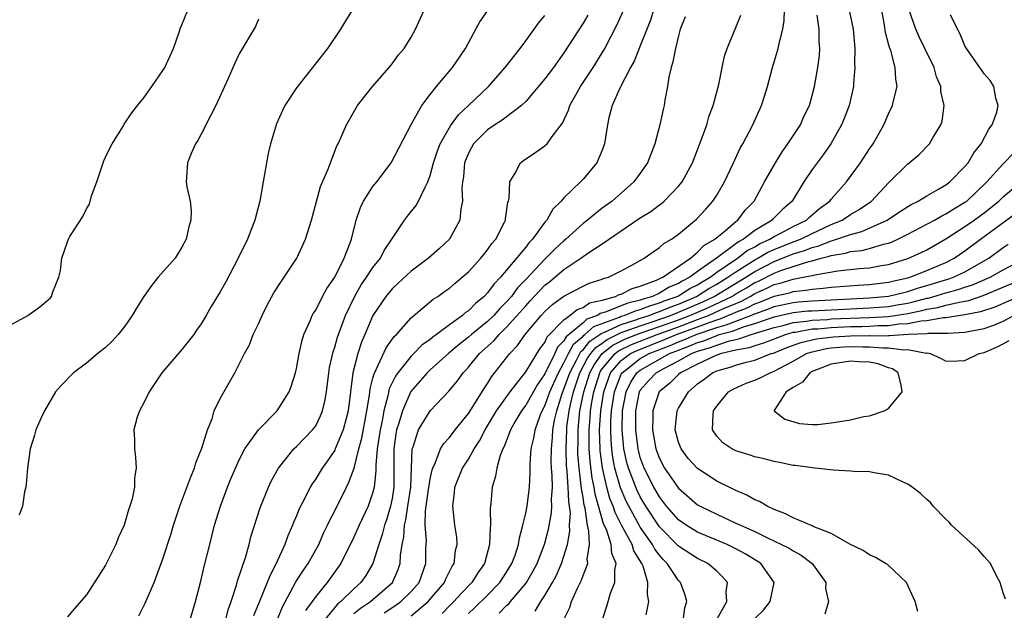
# Model space of a CAD drawing. Units: inches. Extents: x 2685000 to 2687369, y 1551000 to 1552703.
# Drawn here: x 2686730 to 2686833, y 1551650 to 1551712 of the extents above; entities that cross this region are included whole.
import ezdxf

# ---------------------------------------------------------------- set-up
doc = ezdxf.new("R2010")
doc.units = ezdxf.units.IN
doc.header["$MEASUREMENT"] = 0
doc.layers.add('LD26851551_2ft', color=135, linetype='Continuous')

msp = doc.modelspace()

# ---------------------------------------------------------------- linework, layer by layer
at = {"layer": 'LD26851551_2ft'}
for points, elevation in [([(2686729, 1551679.98), (2686730.84, 1551681), (2686731, 1551681.1), (2686732.1, 1551681.9), (2686733.19, 1551682.81), (2686733.35, 1551683), (2686733.48, 1551683.48), (2686734.11, 1551685), (2686734.29, 1551685.71), (2686734.4, 1551687), (2686735, 1551688.73), (2686735.11, 1551689), (2686735.27, 1551689.27), (2686736.62, 1551691.38), (2686737, 1551692.19), (2686737.33, 1551692.67), (2686737.53, 1551693.53), (2686738.07, 1551695), (2686738.75, 1551697), (2686738.8, 1551697.2), (2686739, 1551697.59), (2686739.46, 1551698.54), (2686739.7, 1551699), (2686740.87, 1551700.87), (2686740.96, 1551701.04), (2686741.76, 1551702.24), (2686742.34, 1551703), (2686743, 1551703.82), (2686743.84, 1551705), (2686745, 1551706.69), (2686745.19, 1551707), (2686746.11, 1551709), (2686746.72, 1551710.72), (2686746.85, 1551711.15), (2686747, 1551711.47), (2686747.62, 1551713)], 8854), ([(2686764.81, 1551713), (2686764.11, 1551711.89), (2686763.61, 1551711), (2686762.24, 1551709), (2686759, 1551704.88), (2686757.76, 1551703), (2686757.51, 1551702.49), (2686756.9, 1551701.1), (2686756.28, 1551699), (2686756.03, 1551697.97), (2686755.84, 1551697), (2686755.62, 1551695.62), (2686755.5, 1551695), (2686755.17, 1551693), (2686754.64, 1551691), (2686753.86, 1551689), (2686752.89, 1551687), (2686751.55, 1551684.45), (2686751, 1551683.47), (2686750.05, 1551681.95), (2686749.52, 1551681), (2686749, 1551680.13), (2686748.53, 1551679.47), (2686748.24, 1551679), (2686747, 1551677.44), (2686744.9, 1551675), (2686743.58, 1551673), (2686743, 1551671.83), (2686742.55, 1551671), (2686742.32, 1551670.32), (2686741.96, 1551669), (2686742.01, 1551667.99), (2686742.02, 1551667), (2686742.14, 1551666.14), (2686742.21, 1551665), (2686742.03, 1551663.97), (2686742.02, 1551663), (2686741.79, 1551661.79), (2686741.55, 1551661), (2686741.39, 1551660.61), (2686740.93, 1551659), (2686740.33, 1551657.67), (2686740.07, 1551657), (2686739, 1551654.83), (2686737, 1551651.72), (2686735.73, 1551650.27), (2686735, 1551649.4)], 8858), ([(2686742.49, 1551649.51), (2686743.15, 1551650.85), (2686744.08, 1551653), (2686745, 1551655.5), (2686745.85, 1551658.15), (2686746.1, 1551659), (2686746.77, 1551661), (2686747.91, 1551664.09), (2686748.3, 1551665), (2686748.46, 1551665.54), (2686749.09, 1551667.09), (2686749.66, 1551669), (2686750.15, 1551670.15), (2686750.38, 1551671), (2686751, 1551672.28), (2686752.52, 1551675), (2686753, 1551675.91), (2686753.53, 1551677), (2686754.07, 1551677.93), (2686754.47, 1551679), (2686755, 1551680.11), (2686755.38, 1551681), (2686755.92, 1551682.08), (2686756.62, 1551683.38), (2686757.41, 1551684.59), (2686757.71, 1551685), (2686759.02, 1551687), (2686759.94, 1551689), (2686760.57, 1551691), (2686761.49, 1551694.51), (2686762.28, 1551696.28), (2686762.54, 1551697), (2686763.23, 1551698.77), (2686763.35, 1551699), (2686763.63, 1551699.63), (2686764.22, 1551701), (2686765.23, 1551702.77), (2686765.38, 1551703), (2686766.95, 1551705), (2686768.7, 1551707), (2686769, 1551707.37), (2686769.69, 1551708.31), (2686770.27, 1551709), (2686771, 1551710.17), (2686771.46, 1551711), (2686772.35, 1551713)], 8860), ([(2686747.81, 1551649), (2686748.43, 1551651), (2686748.95, 1551653), (2686749.33, 1551654.67), (2686749.9, 1551657), (2686750.41, 1551659), (2686751.02, 1551661), (2686751.77, 1551663), (2686752.13, 1551663.87), (2686752.61, 1551665), (2686753, 1551665.88), (2686753.57, 1551667), (2686755, 1551669.02), (2686756.96, 1551671), (2686758.24, 1551673), (2686758.45, 1551673.55), (2686758.9, 1551675), (2686759, 1551675.44), (2686759.28, 1551677), (2686759.58, 1551678.42), (2686759.77, 1551679), (2686760.42, 1551680.42), (2686760.64, 1551681), (2686760.77, 1551681.23), (2686761, 1551681.57), (2686761.73, 1551683), (2686762.17, 1551683.83), (2686763, 1551685.03), (2686763.99, 1551687), (2686764.62, 1551688.62), (2686764.75, 1551689), (2686765.25, 1551691), (2686765.69, 1551692.31), (2686766.01, 1551693), (2686767, 1551694.51), (2686767.39, 1551695), (2686768.91, 1551697), (2686770.99, 1551701.01), (2686772.13, 1551703), (2686773, 1551704.18), (2686773.64, 1551705), (2686775.32, 1551707), (2686776.68, 1551709), (2686777, 1551709.6), (2686777.79, 1551711), (2686778.2, 1551711.8), (2686779.02, 1551712.98)], 8862), ([(2686756.92, 1551649), (2686757.54, 1551650.46), (2686758.94, 1551653.06), (2686759.71, 1551654.29), (2686760.22, 1551655), (2686761.33, 1551657), (2686761.83, 1551658.17), (2686762.24, 1551659), (2686762.47, 1551659.53), (2686763, 1551660.53), (2686764.22, 1551663), (2686764.49, 1551663.51), (2686765.02, 1551664.98), (2686765.53, 1551667), (2686765.85, 1551668.15), (2686766.37, 1551671), (2686766.65, 1551672.65), (2686766.71, 1551673.29), (2686767, 1551674.41), (2686767.11, 1551674.89), (2686767.35, 1551675.35), (2686768.38, 1551677.62), (2686769.21, 1551678.79), (2686769.45, 1551679), (2686771, 1551680.74), (2686773.3, 1551682.7), (2686773.79, 1551683), (2686774.49, 1551683.51), (2686775, 1551683.87), (2686775.6, 1551684.4), (2686776.35, 1551685), (2686777, 1551685.57), (2686778.3, 1551687), (2686778.6, 1551687.4), (2686779, 1551687.87), (2686779.46, 1551688.54), (2686779.88, 1551689), (2686780.77, 1551690.77), (2686780.88, 1551691), (2686780.88, 1551691.12), (2686781.13, 1551692.87), (2686781.18, 1551693), (2686781.26, 1551693.26), (2686781.34, 1551695), (2686781.91, 1551695.91), (2686782.45, 1551697), (2686782.76, 1551697.24), (2686783.96, 1551698.04), (2686785, 1551698.78), (2686785.12, 1551698.88), (2686785.23, 1551699), (2686785.77, 1551699.77), (2686786.85, 1551701.15), (2686787.47, 1551702.53), (2686787.62, 1551703), (2686788.74, 1551705), (2686790.06, 1551707), (2686791, 1551708.53), (2686791.27, 1551709), (2686792.55, 1551711.45), (2686793.16, 1551712.84)], 8868), ([(2686796.39, 1551713), (2686796.05, 1551711.95), (2686795, 1551709.26), (2686794.35, 1551707.65), (2686793.98, 1551707), (2686792.84, 1551704.84), (2686792.04, 1551703), (2686791.71, 1551701.71), (2686791.57, 1551701), (2686791.25, 1551699), (2686791, 1551698.34), (2686790.44, 1551697), (2686789, 1551695.28), (2686788.74, 1551695), (2686787, 1551693.33), (2686786.71, 1551693), (2686785.84, 1551692.16), (2686785.2, 1551691), (2686785, 1551690.77), (2686783.72, 1551689), (2686783.36, 1551688.64), (2686783, 1551688.17), (2686780.34, 1551685), (2686779.68, 1551684.32), (2686779, 1551683.36), (2686778.66, 1551683), (2686777.73, 1551682.27), (2686777, 1551681.5), (2686776.7, 1551681.3), (2686776.38, 1551681), (2686775, 1551680.01), (2686773.67, 1551679), (2686773.28, 1551678.72), (2686773, 1551678.49), (2686772.13, 1551677.87), (2686771.28, 1551677), (2686771, 1551676.73), (2686769.61, 1551675), (2686769.36, 1551674.64), (2686768.71, 1551673.29), (2686768.57, 1551672.57), (2686768.14, 1551671), (2686767.95, 1551669.95), (2686767.75, 1551669), (2686767.66, 1551668.34), (2686767.44, 1551667), (2686767.29, 1551665.29), (2686767.29, 1551664.71), (2686767.12, 1551663), (2686767, 1551662.47), (2686766.51, 1551661), (2686765.56, 1551659), (2686765, 1551657.74), (2686763.64, 1551655), (2686762.2, 1551653), (2686761, 1551651.52), (2686760.65, 1551651), (2686759.95, 1551650.05)], 8870), ([(2686768.18, 1551649.82), (2686769.39, 1551650.61), (2686769.93, 1551651), (2686771, 1551652.05), (2686771.83, 1551653), (2686772.54, 1551655), (2686772.55, 1551656.55), (2686772.59, 1551657.41), (2686772.46, 1551659), (2686772.5, 1551660.5), (2686772.86, 1551663), (2686772.87, 1551663.13), (2686773, 1551663.88), (2686773.2, 1551664.8), (2686773.26, 1551665), (2686773.53, 1551665.53), (2686774.08, 1551667), (2686774.41, 1551667.59), (2686775, 1551668.2), (2686775.62, 1551669), (2686777, 1551670.73), (2686777.5, 1551671.5), (2686778.65, 1551673.35), (2686779, 1551673.85), (2686779.43, 1551674.57), (2686781.32, 1551677), (2686782.15, 1551677.85), (2686782.94, 1551679), (2686784.6, 1551681), (2686785, 1551681.42), (2686785.83, 1551682.17), (2686787, 1551683.02), (2686789, 1551684.06), (2686789.63, 1551684.37), (2686791, 1551684.8), (2686791.14, 1551684.86), (2686791.66, 1551685), (2686793, 1551685.68), (2686794.48, 1551686.48), (2686795.4, 1551687), (2686796.33, 1551687.67), (2686797, 1551688.11), (2686797.46, 1551688.54), (2686798.26, 1551689), (2686799, 1551689.52), (2686800.9, 1551691.1), (2686801.85, 1551692.15), (2686802.59, 1551693), (2686803, 1551693.62), (2686803.83, 1551695), (2686804.77, 1551697), (2686805.46, 1551698.54), (2686805.73, 1551699), (2686806.78, 1551701), (2686807.69, 1551703), (2686807.99, 1551703.99), (2686808.32, 1551705), (2686808.85, 1551707), (2686809.44, 1551709), (2686809.53, 1551709.53), (2686809.91, 1551711), (2686810.08, 1551711.92), (2686810.1, 1551713)], 8876), ([(2686816.87, 1551713), (2686817.3, 1551711), (2686817.45, 1551709), (2686817.43, 1551707.43), (2686817.46, 1551707), (2686817.32, 1551705.32), (2686817.32, 1551705), (2686816.86, 1551703), (2686816.35, 1551701.65), (2686816.07, 1551701), (2686814.96, 1551699), (2686814.15, 1551697.85), (2686813, 1551696.31), (2686812.13, 1551695), (2686810.89, 1551693), (2686809.89, 1551692.11), (2686808.89, 1551691.11), (2686808.81, 1551691), (2686807, 1551689.92), (2686805.82, 1551689), (2686805.28, 1551688.72), (2686803.08, 1551687.08), (2686801, 1551685.6), (2686800.2, 1551685), (2686799.39, 1551684.61), (2686799, 1551684.35), (2686798.03, 1551683.97), (2686797, 1551683.35), (2686796.26, 1551683), (2686795.28, 1551682.72), (2686795, 1551682.61), (2686793.7, 1551682.3), (2686791.33, 1551681.33), (2686790.81, 1551681.19), (2686790.52, 1551681), (2686789.4, 1551680.6), (2686789, 1551680.24), (2686787.24, 1551678.76), (2686787, 1551678.33), (2686786.34, 1551677.66), (2686786.05, 1551677), (2686785, 1551674.87), (2686784.23, 1551673.77), (2686783, 1551671.6), (2686782.56, 1551671), (2686781.94, 1551669.94), (2686781.41, 1551669), (2686780.74, 1551667.26), (2686780.6, 1551667), (2686780.33, 1551666.33), (2686779.98, 1551665), (2686779.85, 1551664.15), (2686779.47, 1551663), (2686779.33, 1551661.33), (2686779.26, 1551660.74), (2686779.3, 1551659), (2686779.26, 1551658.74), (2686779.21, 1551657), (2686778.67, 1551655), (2686777.98, 1551654.02), (2686777.35, 1551653), (2686776.19, 1551651.81), (2686775.46, 1551651), (2686775, 1551650.55), (2686774.24, 1551649.76)], 8880), ([(2686777, 1551649.75), (2686777.65, 1551650.35), (2686779, 1551651.68), (2686780.29, 1551653), (2686781, 1551654.09), (2686781.56, 1551655), (2686781.88, 1551655.88), (2686782.24, 1551657), (2686782.33, 1551657.67), (2686782.71, 1551659), (2686783, 1551660.28), (2686783.15, 1551661), (2686783.4, 1551663), (2686783.47, 1551664.53), (2686783.46, 1551665.46), (2686783.57, 1551667), (2686783.85, 1551668.15), (2686783.97, 1551669), (2686784.52, 1551670.52), (2686784.72, 1551671), (2686785, 1551671.52), (2686785.53, 1551673), (2686785.98, 1551674.02), (2686786.42, 1551675), (2686787, 1551676.04), (2686787.47, 1551677), (2686788.01, 1551677.99), (2686789, 1551678.84), (2686789.07, 1551678.93), (2686789.18, 1551679), (2686790.14, 1551679.86), (2686792.83, 1551680.83), (2686793, 1551680.91), (2686793.3, 1551681), (2686794.5, 1551681.5), (2686795, 1551681.62), (2686795.98, 1551682.02), (2686797, 1551682.31), (2686797.48, 1551682.52), (2686798.87, 1551683), (2686799, 1551683.07), (2686800.18, 1551683.82), (2686801, 1551684.22), (2686801.47, 1551684.53), (2686802.3, 1551685), (2686803, 1551685.53), (2686805.17, 1551687), (2686806.2, 1551687.8), (2686807, 1551688.21), (2686807.49, 1551688.51), (2686808.56, 1551689), (2686809, 1551689.29), (2686809.57, 1551689.57), (2686811, 1551690.32), (2686812.4, 1551691), (2686812.7, 1551691.3), (2686813, 1551691.54), (2686813.77, 1551692.23), (2686814.85, 1551693), (2686815, 1551693.2), (2686816.59, 1551695), (2686818.06, 1551697), (2686819, 1551698.46), (2686819.37, 1551699), (2686820.51, 1551701), (2686821, 1551702.14), (2686821.41, 1551703), (2686821.52, 1551703.52), (2686821.89, 1551705), (2686821.76, 1551705.76), (2686821.7, 1551707), (2686821.23, 1551708.77), (2686821.09, 1551709.09), (2686821, 1551709.48), (2686820.66, 1551710.66), (2686820.58, 1551711.42), (2686820.28, 1551713)], 8882), ([(2686780.23, 1551649.77), (2686781, 1551650.59), (2686781.22, 1551650.78), (2686781.39, 1551651), (2686783, 1551652.9), (2686783.07, 1551653), (2686783.79, 1551654.21), (2686784.19, 1551655), (2686784.93, 1551656.93), (2686785, 1551657.14), (2686785.4, 1551658.6), (2686785.7, 1551660.3), (2686785.74, 1551661), (2686785.71, 1551661.71), (2686785.79, 1551663), (2686785.77, 1551664.23), (2686785.71, 1551665), (2686785.68, 1551665.68), (2686785.69, 1551667), (2686785.8, 1551668.2), (2686785.84, 1551669), (2686786.01, 1551670.01), (2686786.24, 1551671), (2686786.81, 1551672.81), (2686787, 1551673.27), (2686787.61, 1551675), (2686788.33, 1551676.33), (2686788.78, 1551677.22), (2686789, 1551677.41), (2686789.71, 1551678.29), (2686790.76, 1551679), (2686790.89, 1551679.11), (2686791.24, 1551679.24), (2686793, 1551680.06), (2686794.54, 1551680.54), (2686795, 1551680.71), (2686795.91, 1551681), (2686796.69, 1551681.31), (2686797, 1551681.4), (2686798.12, 1551681.88), (2686799, 1551682.19), (2686800.9, 1551683), (2686802.19, 1551683.81), (2686803, 1551684.28), (2686804.18, 1551685), (2686805, 1551685.59), (2686807, 1551686.84), (2686807.3, 1551687), (2686808.36, 1551687.64), (2686809, 1551687.93), (2686811, 1551688.72), (2686811.22, 1551688.78), (2686811.76, 1551689), (2686813, 1551689.61), (2686815, 1551690.54), (2686816.15, 1551691), (2686817, 1551691.57), (2686817.91, 1551692.1), (2686819.2, 1551693), (2686821, 1551694.92), (2686821.1, 1551695), (2686823, 1551696.91), (2686823.14, 1551697), (2686824.15, 1551697.85), (2686825.28, 1551699), (2686825.64, 1551699.64), (2686826.48, 1551701), (2686826.62, 1551701.38), (2686826.83, 1551703), (2686826.48, 1551704.48), (2686826.48, 1551705), (2686826.02, 1551706.02), (2686825.76, 1551707), (2686824.81, 1551709), (2686824.2, 1551710.2), (2686823.84, 1551711), (2686823.16, 1551713)], 8884), ([(2686755, 1551712.05), (2686754.69, 1551711.31), (2686753, 1551708.42), (2686752.54, 1551707.46), (2686751.83, 1551705.84), (2686750.53, 1551703), (2686750.01, 1551702.01), (2686749, 1551700.01), (2686748.65, 1551699.35), (2686748.43, 1551699), (2686747.97, 1551697.97), (2686747.59, 1551697), (2686747.47, 1551695.47), (2686747.45, 1551695), (2686747.51, 1551694.49), (2686747.84, 1551693), (2686747.96, 1551691.96), (2686747.91, 1551691), (2686747.71, 1551690.29), (2686747.45, 1551689), (2686747, 1551688.16), (2686746.28, 1551687), (2686744.51, 1551685), (2686743.83, 1551684.17), (2686743.02, 1551683), (2686742.23, 1551681.78), (2686741.8, 1551681), (2686741, 1551679.87), (2686740.31, 1551679), (2686739.7, 1551678.3), (2686739, 1551677.63), (2686738.19, 1551677), (2686737, 1551675.99), (2686735.63, 1551675), (2686734.35, 1551673.65), (2686733.77, 1551673), (2686733, 1551671.65), (2686732.61, 1551671), (2686732.26, 1551670.26), (2686731.71, 1551669), (2686731.56, 1551668.44), (2686731.11, 1551667), (2686730.82, 1551665), (2686730.68, 1551663.32), (2686730.63, 1551663), (2686730.52, 1551662.52), (2686730.3, 1551661), (2686729.95, 1551660.05)], 8856), ([(2686751.57, 1551649), (2686751.85, 1551650.15), (2686752.15, 1551651), (2686752.71, 1551652.71), (2686752.83, 1551653.17), (2686753.64, 1551655.64), (2686754.02, 1551657), (2686754.21, 1551657.79), (2686755.18, 1551660.82), (2686756.06, 1551663), (2686756.35, 1551663.64), (2686757.1, 1551665), (2686758.73, 1551667), (2686759, 1551667.25), (2686760.68, 1551669), (2686761, 1551669.44), (2686761.52, 1551670.48), (2686761.72, 1551671), (2686761.97, 1551672.03), (2686762.12, 1551673), (2686762.37, 1551675), (2686762.45, 1551675.55), (2686762.82, 1551677.18), (2686763, 1551677.67), (2686763.29, 1551678.71), (2686764.13, 1551681), (2686765.06, 1551682.94), (2686765.78, 1551684.22), (2686766.33, 1551685), (2686767, 1551686.03), (2686767.78, 1551687), (2686768.19, 1551687.81), (2686768.99, 1551689), (2686770.31, 1551691), (2686770.6, 1551691.4), (2686771.49, 1551692.51), (2686771.77, 1551693), (2686772.45, 1551694.45), (2686772.76, 1551695), (2686773, 1551695.66), (2686773.34, 1551697), (2686773.75, 1551698.25), (2686774.03, 1551699), (2686775.12, 1551700.88), (2686775.96, 1551702.04), (2686777.01, 1551703), (2686779.09, 1551705), (2686780.85, 1551707), (2686782.41, 1551709), (2686783, 1551709.78), (2686784.35, 1551711.65), (2686785, 1551712.44)], 8864), ([(2686789.51, 1551712.49), (2686789, 1551711.63), (2686787, 1551708.53), (2686785.9, 1551707), (2686785, 1551705.8), (2686783, 1551703.43), (2686782.56, 1551703), (2686780.54, 1551701.46), (2686779.78, 1551701), (2686779, 1551700.47), (2686777.53, 1551699), (2686777, 1551698.02), (2686776.6, 1551697), (2686776.48, 1551695.52), (2686776.39, 1551695), (2686776.31, 1551694.31), (2686776.38, 1551693), (2686776.19, 1551692.19), (2686776.1, 1551691), (2686775.02, 1551689), (2686773.98, 1551688.02), (2686772.81, 1551687), (2686771, 1551685.65), (2686769.63, 1551684.37), (2686769, 1551683.8), (2686768.34, 1551683), (2686767, 1551680.99), (2686766.15, 1551679), (2686765.8, 1551678.2), (2686765.4, 1551677), (2686764.89, 1551675), (2686764.4, 1551671), (2686764.18, 1551670.18), (2686763.89, 1551669), (2686763.05, 1551667), (2686763, 1551666.89), (2686762.24, 1551665.76), (2686761.68, 1551665), (2686761, 1551663.86), (2686760.64, 1551663.36), (2686760.44, 1551663), (2686759.9, 1551661.9), (2686759.28, 1551660.72), (2686759, 1551659.99), (2686758.69, 1551659.31), (2686758.59, 1551659), (2686758.09, 1551657.91), (2686757.78, 1551657), (2686756.88, 1551655), (2686756.22, 1551653.78), (2686755.93, 1551653), (2686755.07, 1551650.93), (2686754.5, 1551649.5)], 8866), ([(2686799.69, 1551712.31), (2686799.18, 1551711), (2686799, 1551710.33), (2686798.68, 1551709), (2686798.42, 1551707.58), (2686798.22, 1551707), (2686797.98, 1551705.98), (2686797.84, 1551705), (2686797.58, 1551703.58), (2686797.49, 1551703), (2686797.39, 1551702.61), (2686797.06, 1551701), (2686796.51, 1551699), (2686795.74, 1551697), (2686795, 1551695.92), (2686794.33, 1551695), (2686792.04, 1551693), (2686791, 1551692.25), (2686789.46, 1551691), (2686789, 1551690.65), (2686787.21, 1551689), (2686787, 1551688.83), (2686786.04, 1551687.96), (2686785.1, 1551687), (2686785, 1551686.91), (2686783, 1551684.78), (2686782.12, 1551683.88), (2686781.5, 1551683), (2686781, 1551682.42), (2686780.27, 1551681.73), (2686779.65, 1551681), (2686779, 1551680.38), (2686777.32, 1551679), (2686777, 1551678.71), (2686776.04, 1551677.96), (2686774.95, 1551677.05), (2686773, 1551675.3), (2686772.68, 1551675), (2686770.97, 1551673.03), (2686770.08, 1551671), (2686769.72, 1551669.72), (2686769.48, 1551669), (2686769.4, 1551668.6), (2686769.17, 1551667), (2686769.2, 1551665.2), (2686769.18, 1551664.82), (2686769.19, 1551663), (2686769, 1551661.82), (2686768.83, 1551661), (2686768.42, 1551659.58), (2686768.2, 1551659), (2686767.98, 1551658.02), (2686767.6, 1551657), (2686766.98, 1551655), (2686766.25, 1551653.75), (2686765.74, 1551653), (2686765, 1551652.35), (2686763.64, 1551651), (2686763.27, 1551650.73), (2686761.85, 1551649)], 8872), ([(2686765, 1551649.75), (2686765.69, 1551650.31), (2686766.75, 1551651), (2686769.03, 1551653), (2686769.63, 1551654.37), (2686769.85, 1551655), (2686769.88, 1551655.88), (2686770.07, 1551657), (2686770.24, 1551657.76), (2686770.29, 1551659), (2686770.44, 1551659.56), (2686770.64, 1551661), (2686770.95, 1551663), (2686771.12, 1551667), (2686771.21, 1551667.21), (2686771.76, 1551669), (2686773, 1551671.01), (2686774.94, 1551673.06), (2686775.84, 1551674.16), (2686776.44, 1551675), (2686776.73, 1551675.27), (2686777, 1551675.58), (2686778.16, 1551677), (2686779.66, 1551678.34), (2686780.21, 1551679), (2686781, 1551679.76), (2686783, 1551682.02), (2686783.48, 1551682.52), (2686784.43, 1551683.57), (2686785, 1551684.16), (2686785.48, 1551684.52), (2686787, 1551685.82), (2686788.78, 1551687), (2686789.59, 1551687.59), (2686791, 1551688.52), (2686793, 1551689.89), (2686795, 1551691.23), (2686796.09, 1551691.91), (2686797, 1551692.6), (2686797.24, 1551692.76), (2686797.51, 1551693), (2686799, 1551694.54), (2686799.37, 1551695), (2686800.47, 1551697), (2686801.38, 1551699.38), (2686801.95, 1551701), (2686802.18, 1551701.82), (2686802.64, 1551703), (2686803.21, 1551705.21), (2686803.56, 1551707), (2686803.82, 1551708.18), (2686804.1, 1551709), (2686805, 1551711.19), (2686805.51, 1551712.49)], 8874), ([(2686771, 1551649.52), (2686772.79, 1551651), (2686774.49, 1551653), (2686774.63, 1551653.37), (2686775.3, 1551654.7), (2686775.51, 1551655), (2686775.66, 1551656.34), (2686775.81, 1551657), (2686775.77, 1551657.77), (2686775.59, 1551659), (2686775.35, 1551661), (2686775.55, 1551662.45), (2686775.59, 1551663), (2686776.39, 1551665), (2686777, 1551665.94), (2686777.59, 1551667), (2686778.15, 1551667.85), (2686778.74, 1551669), (2686779, 1551669.42), (2686779.94, 1551671), (2686781.36, 1551673), (2686783, 1551675.09), (2686784.49, 1551677.51), (2686785, 1551678.18), (2686785.25, 1551678.75), (2686787, 1551680.55), (2686787.61, 1551681), (2686788.37, 1551681.63), (2686789, 1551681.85), (2686789.69, 1551682.31), (2686791, 1551682.62), (2686792.39, 1551683), (2686792.8, 1551683.2), (2686793, 1551683.25), (2686794.16, 1551683.84), (2686795, 1551684.06), (2686796.69, 1551684.69), (2686797.1, 1551684.9), (2686797.37, 1551685), (2686800.25, 1551687), (2686801, 1551687.63), (2686801.65, 1551688.35), (2686802.81, 1551689), (2686803, 1551689.17), (2686803.89, 1551689.89), (2686805, 1551690.84), (2686805.22, 1551691), (2686805.98, 1551692.03), (2686806.92, 1551693), (2686808.02, 1551695), (2686809.14, 1551697), (2686809.85, 1551698.15), (2686810.46, 1551699), (2686811.76, 1551701), (2686812.14, 1551701.86), (2686812.7, 1551703), (2686813, 1551704.07), (2686813.24, 1551705), (2686813.59, 1551707), (2686813.76, 1551708.24), (2686813.81, 1551709), (2686813.74, 1551709.74), (2686813.73, 1551711), (2686813.51, 1551712.49)], 8878), ([(2686784, 1551650), (2686784.57, 1551651), (2686785, 1551651.64), (2686785.8, 1551653), (2686786.22, 1551653.78), (2686786.75, 1551655), (2686787, 1551655.75), (2686787.37, 1551657), (2686787.62, 1551658.38), (2686787.6, 1551659), (2686787.68, 1551660.32), (2686787.59, 1551661), (2686787.51, 1551661.51), (2686787.45, 1551663), (2686787.35, 1551664.65), (2686787.28, 1551665.28), (2686787.23, 1551667), (2686787.29, 1551669), (2686787.32, 1551669.32), (2686787.54, 1551671), (2686787.67, 1551671.67), (2686787.99, 1551673), (2686788.26, 1551673.74), (2686788.68, 1551675), (2686789.48, 1551676.52), (2686789.82, 1551677), (2686790.35, 1551677.65), (2686791, 1551678.09), (2686791.51, 1551678.49), (2686793, 1551679.21), (2686793.31, 1551679.31), (2686795, 1551679.92), (2686796.36, 1551680.36), (2686798.17, 1551681), (2686798.75, 1551681.25), (2686799, 1551681.34), (2686801.56, 1551682.44), (2686802.75, 1551683), (2686806.04, 1551685), (2686807, 1551685.62), (2686809, 1551686.67), (2686811, 1551687.45), (2686812.19, 1551687.81), (2686813, 1551688.13), (2686813.7, 1551688.3), (2686815, 1551688.84), (2686815.14, 1551688.86), (2686815.56, 1551689), (2686817, 1551689.5), (2686818.21, 1551689.79), (2686820.86, 1551691), (2686822.13, 1551691.87), (2686823.36, 1551692.64), (2686824.09, 1551693), (2686825, 1551693.56), (2686826.24, 1551694.23), (2686827, 1551694.68), (2686827.43, 1551695), (2686829, 1551696.61), (2686829.32, 1551697), (2686829.94, 1551698.06), (2686830.7, 1551699), (2686831.48, 1551700.52), (2686831.86, 1551701), (2686832.32, 1551702.32), (2686832.47, 1551703), (2686832.23, 1551703.77), (2686832.01, 1551705), (2686831.62, 1551705.62), (2686831, 1551706.35), (2686830.74, 1551706.74), (2686830.55, 1551707), (2686829.15, 1551709), (2686829, 1551709.27), (2686828.51, 1551710.51), (2686828.2, 1551711), (2686827.49, 1551712.51)], 8886), ([(2686786.96, 1551649.04), (2686787.61, 1551650.39), (2686787.78, 1551651), (2686788.42, 1551652.42), (2686788.81, 1551653.19), (2686789, 1551653.72), (2686789.49, 1551655), (2686789.45, 1551655.45), (2686789.67, 1551657), (2686789.62, 1551658.38), (2686789.46, 1551659), (2686789.21, 1551660.79), (2686789.12, 1551661.12), (2686789, 1551661.93), (2686788.84, 1551662.84), (2686788.82, 1551663.18), (2686788.58, 1551665), (2686788.47, 1551666.48), (2686788.46, 1551667), (2686788.48, 1551667.52), (2686788.48, 1551669), (2686788.68, 1551671), (2686789.08, 1551673), (2686789.72, 1551675), (2686790.16, 1551675.84), (2686790.99, 1551677.01), (2686792.12, 1551677.88), (2686793.45, 1551678.55), (2686795, 1551679.14), (2686797, 1551679.84), (2686799, 1551680.55), (2686800.17, 1551681), (2686802.15, 1551681.85), (2686804.58, 1551683), (2686805, 1551683.26), (2686806.11, 1551683.89), (2686807, 1551684.44), (2686807.39, 1551684.61), (2686809, 1551685.44), (2686809.72, 1551685.72), (2686811, 1551686.14), (2686812.66, 1551686.66), (2686813, 1551686.73), (2686813.95, 1551687), (2686814.79, 1551687.21), (2686815, 1551687.3), (2686816.47, 1551687.53), (2686817, 1551687.71), (2686818.18, 1551687.82), (2686819, 1551688.03), (2686820.48, 1551688.48), (2686821, 1551688.59), (2686821.3, 1551688.69), (2686821.96, 1551689), (2686823, 1551689.52), (2686825, 1551690.56), (2686825.81, 1551691), (2686826.56, 1551691.44), (2686827, 1551691.64), (2686827.82, 1551692.18), (2686829, 1551692.87), (2686829.18, 1551693), (2686831.3, 1551695), (2686833, 1551696.91), (2686833.11, 1551697), (2686834.03, 1551697.97)], 8888), ([(2686791, 1551649.03), (2686791.48, 1551650.52), (2686791.89, 1551651.89), (2686792.33, 1551653), (2686792.32, 1551654.32), (2686792.47, 1551655), (2686792.03, 1551656.03), (2686791.95, 1551657), (2686791.45, 1551658.55), (2686791.16, 1551659.16), (2686790.26, 1551662.26), (2686790.15, 1551663), (2686789.95, 1551663.95), (2686789.73, 1551665.73), (2686789.64, 1551667), (2686789.65, 1551668.35), (2686789.63, 1551669), (2686789.74, 1551670.26), (2686789.78, 1551671), (2686789.92, 1551671.92), (2686790.12, 1551673), (2686790.75, 1551675), (2686790.84, 1551675.16), (2686791, 1551675.39), (2686792.36, 1551677), (2686792.72, 1551677.28), (2686794.06, 1551677.94), (2686796.76, 1551679), (2686799, 1551679.81), (2686801, 1551680.57), (2686802.13, 1551681), (2686802.74, 1551681.26), (2686803.72, 1551681.72), (2686805, 1551682.27), (2686805.52, 1551682.48), (2686806.51, 1551683), (2686807, 1551683.29), (2686808.19, 1551683.81), (2686809, 1551684.23), (2686809.63, 1551684.38), (2686811, 1551684.82), (2686811.17, 1551684.83), (2686812.05, 1551685), (2686813, 1551685.19), (2686813.27, 1551685.27), (2686815.69, 1551685.69), (2686817.93, 1551685.93), (2686819, 1551686.01), (2686820.23, 1551686.23), (2686821, 1551686.35), (2686823, 1551686.96), (2686824.41, 1551687.59), (2686825, 1551687.88), (2686827, 1551689.02), (2686829, 1551690.33), (2686829.95, 1551691), (2686831, 1551691.77), (2686832.55, 1551693), (2686833, 1551693.44), (2686835, 1551695.12)], 8890), ([(2686795.61, 1551649.61), (2686795.9, 1551651), (2686795.75, 1551651.75), (2686795.79, 1551653), (2686795.28, 1551654.72), (2686795.16, 1551655), (2686795.09, 1551655.09), (2686795, 1551655.26), (2686794.33, 1551656.33), (2686794.13, 1551657), (2686793.04, 1551659), (2686792.35, 1551660.35), (2686792.15, 1551661), (2686791.82, 1551661.82), (2686791.49, 1551663), (2686791.03, 1551665.03), (2686790.8, 1551666.8), (2686790.79, 1551667), (2686790.74, 1551669), (2686790.86, 1551671), (2686791.17, 1551673), (2686791.89, 1551675), (2686793, 1551676.28), (2686793.97, 1551677), (2686794.66, 1551677.34), (2686797.53, 1551678.47), (2686798.79, 1551679), (2686801, 1551679.81), (2686802.31, 1551680.31), (2686803, 1551680.55), (2686803.36, 1551680.64), (2686805, 1551681.33), (2686806.2, 1551681.8), (2686807, 1551682.22), (2686807.58, 1551682.42), (2686809, 1551683.02), (2686810.61, 1551683.39), (2686811, 1551683.52), (2686812.35, 1551683.65), (2686813, 1551683.77), (2686814.15, 1551683.85), (2686815, 1551683.97), (2686817.8, 1551684.19), (2686819, 1551684.26), (2686821, 1551684.49), (2686821.41, 1551684.59), (2686823, 1551684.93), (2686823.24, 1551685), (2686825, 1551685.71), (2686827, 1551686.56), (2686827.87, 1551687), (2686829, 1551687.78), (2686830.61, 1551689), (2686834.3, 1551691.7)], 8892), ([(2686799.5, 1551649), (2686799.67, 1551650.33), (2686799.87, 1551651), (2686799.69, 1551651.69), (2686799.2, 1551653), (2686799, 1551653.2), (2686797.81, 1551655), (2686797.4, 1551655.4), (2686797, 1551655.87), (2686796.51, 1551656.51), (2686796.26, 1551657), (2686795, 1551658.8), (2686794.88, 1551659), (2686793.78, 1551661), (2686793.52, 1551661.52), (2686792.93, 1551662.93), (2686792.34, 1551665), (2686792.12, 1551666.12), (2686792.01, 1551667), (2686791.94, 1551667.94), (2686791.9, 1551669), (2686791.92, 1551669.92), (2686791.99, 1551671), (2686792.28, 1551673), (2686793, 1551674.84), (2686793.09, 1551675), (2686795, 1551676.48), (2686795.91, 1551677), (2686798.14, 1551677.86), (2686799, 1551678.23), (2686799.57, 1551678.43), (2686800.84, 1551679), (2686803, 1551679.74), (2686804, 1551680), (2686805, 1551680.41), (2686806.57, 1551681), (2686806.88, 1551681.12), (2686807, 1551681.18), (2686808.34, 1551681.66), (2686809, 1551681.93), (2686811, 1551682.36), (2686811.57, 1551682.43), (2686813, 1551682.53), (2686819, 1551682.84), (2686821, 1551683.02), (2686822.58, 1551683.42), (2686823, 1551683.5), (2686824.12, 1551683.88), (2686825, 1551684.13), (2686827.21, 1551684.79), (2686827.81, 1551685), (2686829, 1551685.57), (2686831.48, 1551687), (2686833, 1551688.14), (2686833.52, 1551688.48)], 8894), ([(2686803, 1551649.13), (2686804.06, 1551651), (2686803.99, 1551652.01), (2686804.14, 1551653), (2686803.61, 1551653.61), (2686803, 1551654.18), (2686802.07, 1551655), (2686801, 1551655.51), (2686799, 1551656.82), (2686797, 1551658.83), (2686795.57, 1551661), (2686795, 1551661.99), (2686794.66, 1551662.66), (2686794.52, 1551663), (2686794.26, 1551663.74), (2686793.77, 1551665), (2686793.6, 1551665.6), (2686793.29, 1551667), (2686793.1, 1551669), (2686793.15, 1551671), (2686793.5, 1551673), (2686794, 1551674), (2686794.64, 1551675), (2686795, 1551675.28), (2686798.05, 1551677), (2686799, 1551677.37), (2686800.2, 1551677.8), (2686801, 1551678.15), (2686801.66, 1551678.34), (2686803, 1551678.91), (2686803.27, 1551679), (2686804.64, 1551679.36), (2686805.81, 1551679.81), (2686807, 1551680.15), (2686809, 1551680.84), (2686811, 1551681.3), (2686812.53, 1551681.47), (2686813, 1551681.5), (2686816.34, 1551681.66), (2686819, 1551681.79), (2686821, 1551681.95), (2686821.9, 1551682.1), (2686823, 1551682.3), (2686823.58, 1551682.42), (2686825, 1551682.8), (2686825.17, 1551682.83), (2686827, 1551683.37), (2686828.29, 1551683.71), (2686829, 1551683.95), (2686829.8, 1551684.2), (2686831.64, 1551685), (2686833, 1551685.8), (2686835, 1551686.82)], 8896), ([(2686807, 1551649.21), (2686807.9, 1551650.1), (2686808.59, 1551651), (2686809.03, 1551653), (2686807.62, 1551655), (2686807.24, 1551655.24), (2686805.99, 1551655.99), (2686805, 1551656.54), (2686804.08, 1551657), (2686801, 1551658.28), (2686799.81, 1551659), (2686799, 1551659.57), (2686797.74, 1551661), (2686797.43, 1551661.43), (2686797, 1551661.97), (2686796.41, 1551663), (2686795.4, 1551665), (2686795, 1551666.12), (2686794.76, 1551667), (2686794.52, 1551669), (2686794.53, 1551670.53), (2686794.54, 1551671), (2686794.91, 1551673), (2686795, 1551673.15), (2686795.86, 1551674.14), (2686796.65, 1551675), (2686797.45, 1551675.45), (2686799, 1551676.25), (2686800.37, 1551677), (2686800.83, 1551677.17), (2686801, 1551677.24), (2686802.36, 1551677.64), (2686803, 1551677.9), (2686804.34, 1551678.34), (2686805, 1551678.49), (2686805.43, 1551678.57), (2686806.62, 1551679), (2686809, 1551679.73), (2686809.96, 1551679.96), (2686811, 1551680.25), (2686812.4, 1551680.4), (2686813, 1551680.51), (2686814.59, 1551680.59), (2686815, 1551680.63), (2686819, 1551680.77), (2686821, 1551680.9), (2686821.66, 1551681), (2686823, 1551681.22), (2686824.49, 1551681.51), (2686825, 1551681.65), (2686826.16, 1551681.84), (2686827, 1551682.07), (2686828.41, 1551682.41), (2686829, 1551682.5), (2686829.42, 1551682.58), (2686830.91, 1551683.09), (2686835, 1551684.8)], 8898), ([(2686835, 1551683.14), (2686832.12, 1551681.88), (2686830.61, 1551681.39), (2686829, 1551681.07), (2686827, 1551680.74), (2686826.74, 1551680.74), (2686825, 1551680.43), (2686824.41, 1551680.41), (2686823, 1551680.12), (2686822.08, 1551680.08), (2686821, 1551679.92), (2686819.91, 1551679.91), (2686819, 1551679.84), (2686818.19, 1551679.81), (2686817, 1551679.8), (2686815, 1551679.72), (2686813.58, 1551679.58), (2686813, 1551679.55), (2686811.22, 1551679.22), (2686811, 1551679.2), (2686810.29, 1551679), (2686809.35, 1551678.65), (2686807.91, 1551678.09), (2686807, 1551677.83), (2686806.39, 1551677.61), (2686805, 1551677.35), (2686803.51, 1551677), (2686803, 1551676.83), (2686802.7, 1551676.7), (2686801, 1551675.9), (2686799.2, 1551675), (2686799, 1551674.82), (2686798.09, 1551673.91), (2686796.97, 1551673), (2686796.32, 1551671), (2686796.32, 1551670.32), (2686796.27, 1551669), (2686796.63, 1551667), (2686797, 1551665.99), (2686797.53, 1551665), (2686799, 1551662.9), (2686801, 1551661.15), (2686801.26, 1551661), (2686803, 1551660.15), (2686805, 1551659.24), (2686805.49, 1551659), (2686807, 1551658.34), (2686808.31, 1551657.69), (2686809.8, 1551657), (2686810.59, 1551656.59), (2686811, 1551656.31), (2686811.86, 1551655.86), (2686813, 1551655), (2686814.41, 1551653), (2686814.39, 1551652.39), (2686814.72, 1551651), (2686814.32, 1551649.68)], 8900), ([(2686824.05, 1551649.95), (2686823.78, 1551651), (2686822.86, 1551653), (2686820.88, 1551654.88), (2686820.69, 1551655), (2686819.62, 1551655.62), (2686819, 1551655.89), (2686818.35, 1551656.35), (2686817, 1551656.99), (2686815, 1551658.15), (2686813.11, 1551658.89), (2686813, 1551658.95), (2686811, 1551659.78), (2686810.21, 1551660.21), (2686809, 1551660.67), (2686808.27, 1551661), (2686807.49, 1551661.49), (2686807, 1551661.68), (2686806.16, 1551662.16), (2686805, 1551662.65), (2686803, 1551663.64), (2686801, 1551664.95), (2686800.02, 1551666.02), (2686799.26, 1551667), (2686799, 1551667.7), (2686798.66, 1551669), (2686798.87, 1551671), (2686799, 1551671.27), (2686800.05, 1551673), (2686801, 1551673.82), (2686801.68, 1551674.32), (2686802.56, 1551675), (2686803, 1551675.19), (2686804.42, 1551675.58), (2686805, 1551675.79), (2686806.1, 1551676.1), (2686807, 1551676.32), (2686808.7, 1551677), (2686808.94, 1551677.06), (2686810.36, 1551677.64), (2686811.82, 1551678.18), (2686813.44, 1551678.56), (2686815.23, 1551678.77), (2686817, 1551678.87), (2686819, 1551678.89), (2686819.12, 1551678.88), (2686821, 1551678.91), (2686821.1, 1551678.9), (2686823.04, 1551679.04), (2686825, 1551679.11), (2686825.14, 1551679.14), (2686827, 1551679.13), (2686827.16, 1551679.16), (2686829, 1551679.24), (2686829.33, 1551679.33), (2686831, 1551679.65), (2686832.02, 1551679.98), (2686833, 1551680.4), (2686834.13, 1551681)], 8902), ([(2686833.25, 1551651.25), (2686833, 1551651.91), (2686832.68, 1551653), (2686832.3, 1551653.7), (2686831.67, 1551655), (2686831, 1551655.74), (2686830.43, 1551656.43), (2686827.58, 1551659), (2686827.33, 1551659.33), (2686827, 1551659.64), (2686825.68, 1551661), (2686825.39, 1551661.39), (2686825, 1551661.69), (2686824.34, 1551662.34), (2686823.48, 1551663), (2686823, 1551663.31), (2686822.44, 1551663.56), (2686821, 1551664.24), (2686819.5, 1551664.5), (2686819, 1551664.61), (2686817.35, 1551664.65), (2686817, 1551664.69), (2686815.23, 1551664.77), (2686813, 1551665.01), (2686811.26, 1551665.26), (2686811, 1551665.28), (2686809.59, 1551665.59), (2686809, 1551665.69), (2686807.98, 1551665.98), (2686807, 1551666.19), (2686806.4, 1551666.4), (2686805, 1551666.8), (2686804.59, 1551667), (2686803.64, 1551667.64), (2686803, 1551668.34), (2686802.57, 1551669), (2686802.63, 1551670.63), (2686802.68, 1551671), (2686803, 1551671.49), (2686804.23, 1551673), (2686804.72, 1551673.28), (2686806.1, 1551673.9), (2686807, 1551674.22), (2686807.54, 1551674.46), (2686808.59, 1551675), (2686809, 1551675.15), (2686811, 1551676.21), (2686812.41, 1551677), (2686812.84, 1551677.16), (2686814.48, 1551677.52), (2686815, 1551677.59), (2686816.3, 1551677.7), (2686817, 1551677.74), (2686818.29, 1551677.71), (2686819, 1551677.72), (2686820.4, 1551677.6), (2686821, 1551677.61), (2686822.59, 1551677.41), (2686823, 1551677.44), (2686824.94, 1551677.06), (2686825, 1551677.07), (2686825.34, 1551677), (2686826.49, 1551676.49), (2686827, 1551676.21), (2686828.25, 1551676.25), (2686829, 1551676.29), (2686830.49, 1551677), (2686831, 1551677.13), (2686832.31, 1551677.69), (2686833, 1551678.01), (2686833.62, 1551678.38)], 8904)]:
    msp.add_lwpolyline(points, dxfattribs=dict(at, elevation=elevation))
at = {"layer": 'LD26851551_2ft', "elevation": 8906}
msp.add_lwpolyline([(2686809.02, 1551671.02), (2686809.01, 1551671), (2686810.12, 1551670.12), (2686811.66, 1551669.66), (2686813, 1551669.58), (2686813.58, 1551669.58), (2686815, 1551669.74), (2686817, 1551670.07), (2686818.41, 1551670.4), (2686819, 1551670.49), (2686820.55, 1551671), (2686821, 1551671.25), (2686822.41, 1551673), (2686822.3, 1551673.7), (2686822.01, 1551675), (2686821.41, 1551675.41), (2686821, 1551675.52), (2686819.92, 1551675.92), (2686819, 1551676.09), (2686817.87, 1551676.13), (2686817, 1551676.22), (2686815, 1551675.89), (2686813, 1551675.13), (2686812.76, 1551675), (2686812, 1551674), (2686811, 1551673.45), (2686810.29, 1551673)], close=True, dxfattribs=at)

doc.saveas('drawing.dxf')
